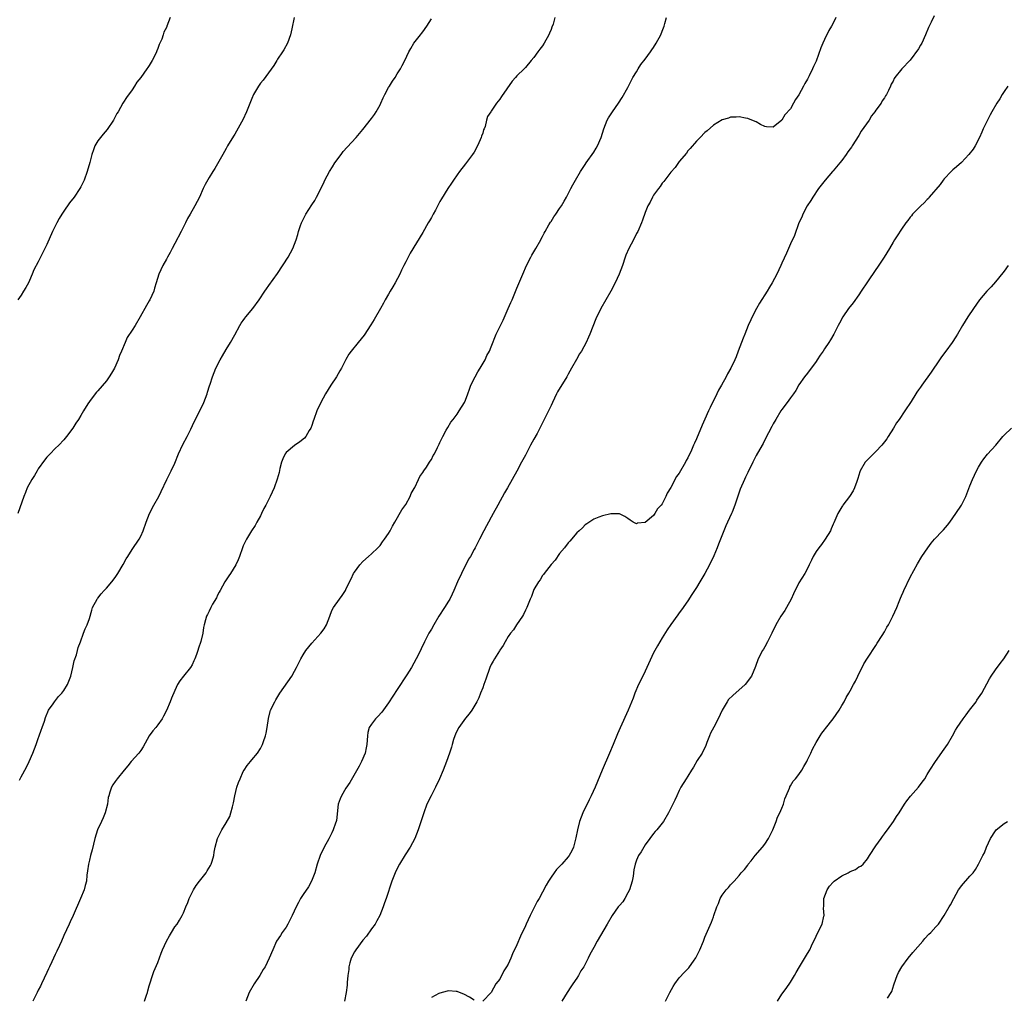
# Model space of a CAD drawing. Units: inches. Extents: x 2556000 to 2559000, y 1542000 to 1545000.
# Drawn here: x 2557903 to 2558133, y 1542852 to 1543081 of the extents above; entities that cross this region are included whole.
import ezdxf

# ---------------------------------------------------------------- set-up
doc = ezdxf.new("R2010")
doc.units = ezdxf.units.IN
doc.header["$MEASUREMENT"] = 0
doc.layers.add('LD25561542_10ft', color=103, linetype='Continuous')

msp = doc.modelspace()

# ---------------------------------------------------------------- linework, layer by layer
at = {"layer": 'LD25561542_10ft'}
for points, elevation in [([(2557966.87, 1543081), (2557966.35, 1543078.35), (2557966.05, 1543077), (2557965.33, 1543075), (2557964.51, 1543073.49), (2557964.2, 1543073), (2557963, 1543071.27), (2557962.83, 1543071), (2557962.16, 1543069.84), (2557959.63, 1543066.37), (2557959, 1543065.66), (2557958.54, 1543065), (2557957.4, 1543063), (2557957, 1543062.09), (2557955.77, 1543059), (2557954.87, 1543057.13), (2557954.55, 1543056.55), (2557953, 1543053.76), (2557952.7, 1543053.3), (2557951.3, 1543051), (2557951, 1543050.42), (2557950.18, 1543049), (2557949, 1543046.8), (2557948.3, 1543045.7), (2557947.89, 1543045), (2557947, 1543043.64), (2557946.05, 1543041.95), (2557945.64, 1543041), (2557944.72, 1543039), (2557943.64, 1543037), (2557942.54, 1543035), (2557941.98, 1543034.02), (2557941.5, 1543033), (2557941, 1543032.06), (2557940.48, 1543031), (2557939, 1543028.15), (2557938.34, 1543027), (2557937.91, 1543026.09), (2557937.26, 1543025), (2557937, 1543024.48), (2557936.19, 1543023), (2557935.23, 1543021), (2557934.63, 1543019), (2557934.24, 1543017.76), (2557934.06, 1543017), (2557933.16, 1543015), (2557933, 1543014.73), (2557932.33, 1543013.67), (2557930.9, 1543011), (2557929.72, 1543009), (2557929, 1543007.87), (2557927.85, 1543006.15), (2557927.34, 1543005), (2557926.51, 1543003), (2557926.03, 1543001.97), (2557925.74, 1543001), (2557924.86, 1542999), (2557924.14, 1542997.86), (2557923.65, 1542997), (2557923, 1542996.07), (2557921, 1542993.73), (2557920.64, 1542993.36), (2557920.35, 1542993), (2557919, 1542991.18), (2557918.65, 1542990.65), (2557917.61, 1542989), (2557917, 1542987.93), (2557916.41, 1542987), (2557915.84, 1542986.16), (2557915.15, 1542985), (2557913.66, 1542983), (2557913, 1542982.24), (2557911.83, 1542981), (2557911, 1542980.2), (2557909.81, 1542979), (2557909, 1542978.16), (2557908.49, 1542977.51), (2557907, 1542975.43), (2557906.74, 1542975), (2557906.12, 1542973.88), (2557905.53, 1542973), (2557904.45, 1542971), (2557904.07, 1542969.93), (2557903.62, 1542969), (2557902.26, 1542965)], 8000), ([(2557937.87, 1543081), (2557937.12, 1543079), (2557937.08, 1543078.92), (2557937, 1543078.71), (2557936.42, 1543077.58), (2557936.27, 1543077), (2557935.93, 1543075.93), (2557935.51, 1543075), (2557935.32, 1543074.68), (2557935, 1543073.74), (2557934.77, 1543073.23), (2557934.7, 1543073), (2557934.46, 1543072.46), (2557933.69, 1543071), (2557933, 1543069.84), (2557932.65, 1543069.35), (2557932.46, 1543069), (2557931, 1543066.99), (2557930.12, 1543065.88), (2557929.52, 1543065), (2557929, 1543064.13), (2557927.69, 1543062.31), (2557927, 1543061.25), (2557926.84, 1543061), (2557925.71, 1543059), (2557925.44, 1543058.56), (2557924.6, 1543057), (2557923.15, 1543054.85), (2557922.25, 1543053.75), (2557921.57, 1543053), (2557921, 1543052.19), (2557920.3, 1543051), (2557919.92, 1543050.08), (2557919.6, 1543049), (2557919.07, 1543047.08), (2557918.48, 1543045), (2557917.75, 1543043), (2557917.52, 1543042.48), (2557917, 1543041.4), (2557916.79, 1543041), (2557915.44, 1543039), (2557914.35, 1543037.65), (2557913, 1543035.73), (2557912.53, 1543035), (2557911.95, 1543034.05), (2557911.37, 1543033), (2557910.36, 1543031), (2557909, 1543027.93), (2557907, 1543023.89), (2557906.02, 1543021.98), (2557905.63, 1543021), (2557905, 1543019.54), (2557904.74, 1543019), (2557904.12, 1543017.88), (2557903.6, 1543017), (2557903, 1543016.07), (2557902.27, 1543015)], 7990), ([(2557902.62, 1542902.62), (2557903, 1542903.4), (2557904.28, 1542905.72), (2557904.9, 1542907), (2557905.76, 1542909), (2557906.52, 1542911), (2557907, 1542912.4), (2557907.23, 1542913), (2557907.69, 1542914.31), (2557907.95, 1542915), (2557908.45, 1542916.45), (2557908.71, 1542917.29), (2557909.46, 1542919), (2557910.48, 1542920.48), (2557910.82, 1542921), (2557911.8, 1542922.2), (2557912.51, 1542923), (2557913, 1542923.66), (2557913.85, 1542925), (2557914.19, 1542925.81), (2557914.65, 1542927), (2557915.11, 1542929), (2557915.42, 1542930.58), (2557915.94, 1542931.94), (2557916.22, 1542933), (2557916.33, 1542933.67), (2557916.95, 1542935), (2557917.65, 1542937), (2557917.98, 1542938.02), (2557918.44, 1542939), (2557919, 1542940.5), (2557919.59, 1542942.41), (2557919.75, 1542943), (2557920.8, 1542945), (2557920.88, 1542945.12), (2557921, 1542945.24), (2557921.78, 1542946.22), (2557922.47, 1542947), (2557923, 1542947.57), (2557924.21, 1542949), (2557925, 1542950.07), (2557925.65, 1542951), (2557926.91, 1542953.09), (2557927.62, 1542954.38), (2557928, 1542955), (2557929, 1542956.58), (2557930.63, 1542959), (2557931, 1542959.72), (2557931.61, 1542961), (2557932.29, 1542963), (2557933.03, 1542965), (2557934.06, 1542967), (2557935.22, 1542969), (2557935.81, 1542970.19), (2557937.11, 1542973), (2557938.12, 1542975), (2557939, 1542976.82), (2557939.86, 1542979), (2557940.88, 1542981.12), (2557941.89, 1542983), (2557942.73, 1542984.73), (2557943.52, 1542986.48), (2557945, 1542989.31), (2557945.75, 1542991), (2557946.53, 1542993), (2557946.62, 1542993.38), (2557947.11, 1542994.89), (2557947.25, 1542995.25), (2557947.78, 1542997), (2557948.55, 1542999), (2557949.57, 1543001), (2557950.12, 1543001.88), (2557951, 1543003.38), (2557952.01, 1543005), (2557953, 1543006.81), (2557954.17, 1543009), (2557954.5, 1543009.5), (2557955, 1543010.16), (2557955.33, 1543010.67), (2557955.59, 1543011), (2557957.26, 1543013), (2557958.74, 1543015), (2557960.05, 1543017), (2557960.41, 1543017.59), (2557961, 1543018.35), (2557963, 1543021.17), (2557965.47, 1543025), (2557966.56, 1543027), (2557967.33, 1543029), (2557967.72, 1543030.28), (2557967.92, 1543031), (2557968.4, 1543032.4), (2557968.63, 1543033), (2557969, 1543033.79), (2557969.63, 1543035), (2557971, 1543037.21), (2557971.75, 1543038.25), (2557972.14, 1543039), (2557973.76, 1543042.24), (2557974.11, 1543043), (2557975.17, 1543045), (2557975.89, 1543046.11), (2557976.44, 1543047), (2557977.91, 1543049), (2557978.35, 1543049.65), (2557979.29, 1543050.71), (2557981.41, 1543053), (2557983, 1543054.85), (2557985, 1543057.39), (2557985.66, 1543058.34), (2557986.08, 1543059), (2557987, 1543060.61), (2557987.2, 1543061), (2557987.76, 1543062.24), (2557988.13, 1543063), (2557989, 1543064.69), (2557989.18, 1543065), (2557989.87, 1543066.13), (2557990.49, 1543067), (2557991, 1543067.82), (2557991.79, 1543069), (2557992.18, 1543069.82), (2557992.79, 1543071), (2557993.73, 1543073), (2557994.2, 1543073.8), (2557994.93, 1543075), (2557996.46, 1543077), (2557996.71, 1543077.29), (2557997, 1543077.65), (2557997.97, 1543079), (2557999, 1543080.7)], 8010), ([(2558027.9, 1543081), (2558027.47, 1543079.47), (2558027.21, 1543078.79), (2558027, 1543078.2), (2558026.63, 1543077.37), (2558026.49, 1543077), (2558025.41, 1543075), (2558025, 1543074.38), (2558024.37, 1543073.63), (2558023.94, 1543073), (2558023, 1543071.7), (2558022.38, 1543071), (2558021, 1543069.34), (2558020.68, 1543069), (2558019, 1543067.35), (2558018.71, 1543067), (2558017.89, 1543066.11), (2558015.41, 1543062.59), (2558015, 1543061.96), (2558014.25, 1543061), (2558013, 1543059.12), (2558012.91, 1543059), (2558012.16, 1543057.84), (2558011.93, 1543057), (2558011.56, 1543055.56), (2558011.34, 1543055), (2558011.23, 1543054.77), (2558011, 1543054), (2558010.72, 1543053.28), (2558010.67, 1543053), (2558010.41, 1543052.41), (2558009.76, 1543051), (2558009, 1543049.57), (2558008.61, 1543049), (2558007, 1543046.82), (2558005.56, 1543045), (2558005, 1543044.21), (2558004.18, 1543043), (2558003.68, 1543042.32), (2558002.82, 1543041), (2558001.35, 1543038.65), (2558001, 1543037.97), (2558000.65, 1543037.35), (2557999.93, 1543035.93), (2557999.42, 1543035), (2557999.26, 1543034.74), (2557999, 1543034.25), (2557998.53, 1543033.47), (2557998.28, 1543033), (2557997, 1543030.78), (2557994.07, 1543025.93), (2557993.57, 1543025), (2557993, 1543023.88), (2557992.58, 1543023), (2557992.03, 1543021.97), (2557991.63, 1543021), (2557990.52, 1543019), (2557989.95, 1543018.05), (2557989.37, 1543017), (2557989, 1543016.29), (2557988.22, 1543015), (2557987.81, 1543014.19), (2557987.07, 1543013), (2557985.61, 1543010.39), (2557984.87, 1543009.13), (2557983.29, 1543006.71), (2557981.91, 1543005), (2557980.21, 1543003), (2557979.7, 1543002.3), (2557978.97, 1543001.03), (2557977.99, 1542999), (2557977.62, 1542998.38), (2557976.81, 1542997), (2557975.49, 1542995), (2557974.2, 1542993), (2557973.1, 1542991), (2557972.23, 1542989), (2557971.51, 1542987), (2557971.36, 1542986.64), (2557971, 1542985.61), (2557970.76, 1542985), (2557970.41, 1542984.41), (2557969.61, 1542983), (2557969.34, 1542982.66), (2557968.24, 1542981.76), (2557967, 1542980.94), (2557965, 1542979.31), (2557964.76, 1542979), (2557964.22, 1542977.78), (2557963.92, 1542977), (2557963.55, 1542975.55), (2557963.38, 1542974.62), (2557962.94, 1542973.06), (2557962.22, 1542971), (2557961.31, 1542969), (2557960.29, 1542967), (2557959.84, 1542966.16), (2557959.29, 1542965), (2557959, 1542964.44), (2557958.19, 1542963), (2557957.75, 1542962.25), (2557956.94, 1542961), (2557955.73, 1542959), (2557955, 1542957.48), (2557954.79, 1542957), (2557954.08, 1542955), (2557953.78, 1542954.22), (2557953.24, 1542953), (2557952.01, 1542951), (2557951.59, 1542950.41), (2557951, 1542949.54), (2557950.66, 1542949), (2557949.57, 1542947), (2557949.38, 1542946.62), (2557949, 1542945.92), (2557948.7, 1542945.3), (2557947.83, 1542943.83), (2557947.38, 1542943), (2557947, 1542942.18), (2557946.64, 1542941.36), (2557946.41, 1542941), (2557946.14, 1542940.14), (2557945.82, 1542939), (2557945.67, 1542938.33), (2557945.5, 1542937), (2557945.06, 1542935.06), (2557944.49, 1542933.51), (2557944.38, 1542933), (2557944.06, 1542932.06), (2557943.67, 1542931), (2557943.46, 1542930.54), (2557943, 1542929.66), (2557942.63, 1542929), (2557941.01, 1542927), (2557940.13, 1542925.87), (2557939.61, 1542925), (2557939, 1542923.65), (2557938.2, 1542921.8), (2557937.91, 1542921), (2557937.02, 1542918.98), (2557936.35, 1542917.65), (2557935.99, 1542917), (2557935, 1542915.57), (2557934.5, 1542915), (2557933.84, 1542914.16), (2557932.99, 1542913.01), (2557931.57, 1542910.43), (2557931, 1542909.62), (2557930.54, 1542909), (2557928.77, 1542907), (2557927.98, 1542906.02), (2557927.11, 1542905), (2557925.51, 1542903), (2557925, 1542902.31), (2557924.46, 1542901.54), (2557924.13, 1542901), (2557923.81, 1542899.81), (2557923.51, 1542899), (2557923.41, 1542898.59), (2557923.22, 1542897), (2557922.7, 1542895), (2557922.19, 1542893.81), (2557921.79, 1542893), (2557920.86, 1542891), (2557920.25, 1542889), (2557919.64, 1542886.36), (2557919.27, 1542885), (2557919, 1542883.95), (2557918.78, 1542883), (2557918.57, 1542881.43), (2557918.4, 1542880.4), (2557918.28, 1542879), (2557918.01, 1542878.01), (2557917.78, 1542877), (2557916.94, 1542875), (2557915.21, 1542871), (2557914.48, 1542869.52), (2557914.27, 1542869), (2557913.65, 1542867.65), (2557913, 1542866.29), (2557912.45, 1542865), (2557911.96, 1542863.96), (2557911.37, 1542862.63), (2557911, 1542861.9), (2557910.18, 1542860.18), (2557909.64, 1542859), (2557909.46, 1542858.54), (2557909, 1542857.63), (2557907.8, 1542855), (2557907.53, 1542854.47), (2557907, 1542853.5), (2557906.77, 1542853), (2557905.79, 1542851)], 8020), ([(2557931.86, 1542851), (2557932.34, 1542852.34), (2557932.55, 1542853), (2557932.63, 1542853.37), (2557933, 1542854.56), (2557933.12, 1542855), (2557933.76, 1542857), (2557934.09, 1542857.91), (2557935, 1542859.97), (2557935.81, 1542862.19), (2557936.13, 1542863), (2557937.05, 1542865), (2557937.74, 1542866.26), (2557938.17, 1542867), (2557939, 1542868.31), (2557939.49, 1542869), (2557940.08, 1542869.92), (2557940.72, 1542871), (2557941, 1542871.59), (2557941.58, 1542873), (2557941.99, 1542874.01), (2557942.33, 1542875), (2557943.34, 1542877), (2557944.01, 1542877.99), (2557944.75, 1542879), (2557946.29, 1542881), (2557946.54, 1542881.46), (2557947.3, 1542882.7), (2557947.49, 1542883), (2557947.74, 1542883.74), (2557948.11, 1542885), (2557948.19, 1542885.81), (2557948.4, 1542887), (2557948.93, 1542889), (2557949.99, 1542891), (2557951, 1542892.65), (2557951.82, 1542894.18), (2557952.1, 1542895), (2557952.44, 1542896.44), (2557952.61, 1542897), (2557952.68, 1542897.32), (2557952.99, 1542899), (2557953.51, 1542901), (2557953.89, 1542902.11), (2557954.23, 1542903), (2557955, 1542904.64), (2557955.19, 1542905), (2557955.91, 1542906.09), (2557956.65, 1542907), (2557957, 1542907.4), (2557958.33, 1542909), (2557959, 1542910.07), (2557959.33, 1542910.67), (2557959.49, 1542911), (2557959.73, 1542911.73), (2557960.18, 1542913), (2557960.34, 1542913.66), (2557960.6, 1542915), (2557960.9, 1542917.1), (2557961.29, 1542918.71), (2557961.39, 1542919), (2557962.34, 1542921), (2557962.58, 1542921.42), (2557963.57, 1542923), (2557966.35, 1542927), (2557967, 1542928.18), (2557967.48, 1542929), (2557968.46, 1542931), (2557969, 1542931.97), (2557969.66, 1542933), (2557971, 1542934.66), (2557973.17, 1542937), (2557973.92, 1542938.08), (2557974.46, 1542939), (2557975.23, 1542941), (2557975.69, 1542942.31), (2557976.12, 1542943), (2557977.49, 1542945), (2557978.13, 1542945.87), (2557978.88, 1542947), (2557979, 1542947.21), (2557979.88, 1542949), (2557980.26, 1542949.74), (2557980.81, 1542951), (2557981, 1542951.3), (2557982.24, 1542953), (2557983, 1542953.81), (2557984.3, 1542955), (2557985, 1542955.6), (2557986.45, 1542957), (2557987, 1542957.56), (2557987.6, 1542958.4), (2557988.06, 1542959), (2557989, 1542960.37), (2557989.36, 1542961), (2557989.91, 1542962.09), (2557990.45, 1542963), (2557992.11, 1542965.89), (2557993, 1542967.13), (2557994.02, 1542969), (2557994.31, 1542969.69), (2557995, 1542970.88), (2557995.12, 1542971.12), (2557996.01, 1542973), (2557996.31, 1542973.69), (2557997, 1542974.6), (2557997.26, 1542975), (2557997.85, 1542975.85), (2557998.6, 1542977), (2557998.73, 1542977.27), (2557999, 1542977.67), (2557999.45, 1542978.55), (2557999.73, 1542979), (2558000.46, 1542980.46), (2558000.79, 1542981.21), (2558001, 1542981.62), (2558001.42, 1542982.58), (2558001.67, 1542983), (2558002.49, 1542984.49), (2558002.84, 1542985.16), (2558003.59, 1542986.41), (2558004.06, 1542987), (2558005, 1542988.26), (2558005.52, 1542989), (2558006.76, 1542991), (2558007, 1542991.53), (2558007.53, 1542993), (2558007.9, 1542994.1), (2558008.25, 1542995), (2558009.25, 1542997), (2558009.88, 1542998.12), (2558010.45, 1542999), (2558011.57, 1543001), (2558011.99, 1543002.01), (2558012.56, 1543003), (2558013, 1543004.04), (2558014.19, 1543007), (2558015.14, 1543009), (2558015.76, 1543010.24), (2558017, 1543012.96), (2558017.62, 1543014.38), (2558017.87, 1543015), (2558019, 1543017.73), (2558020.38, 1543021), (2558021.25, 1543023), (2558022.26, 1543025), (2558022.52, 1543025.48), (2558023.43, 1543027), (2558024.58, 1543029), (2558024.71, 1543029.29), (2558025, 1543029.78), (2558025.4, 1543030.6), (2558025.61, 1543031), (2558026.5, 1543032.5), (2558026.86, 1543033.14), (2558027, 1543033.33), (2558027.63, 1543034.37), (2558028.1, 1543035), (2558029, 1543036.33), (2558029.43, 1543037), (2558030.07, 1543038.07), (2558030.59, 1543039), (2558031, 1543039.81), (2558031.65, 1543041), (2558032.1, 1543041.9), (2558032.72, 1543043), (2558033.91, 1543045), (2558035, 1543046.61), (2558035.24, 1543047), (2558037, 1543049.55), (2558037.53, 1543050.47), (2558037.87, 1543051), (2558038.74, 1543053), (2558039.33, 1543055), (2558040.09, 1543057), (2558040.43, 1543057.57), (2558041.35, 1543059), (2558042.81, 1543061), (2558043.67, 1543062.33), (2558045, 1543064.69), (2558046.15, 1543067), (2558047, 1543068.35), (2558047.36, 1543069), (2558048, 1543070), (2558049, 1543071.26), (2558050.25, 1543073), (2558050.55, 1543073.45), (2558051, 1543074.04), (2558051.57, 1543075), (2558052.65, 1543077), (2558053, 1543077.85), (2558053.43, 1543079), (2558053.64, 1543079.64), (2558054, 1543081)], 8030), ([(2558093.66, 1543081), (2558093, 1543079.71), (2558092.62, 1543079), (2558092.01, 1543077.99), (2558091, 1543075.86), (2558090.57, 1543075), (2558090.1, 1543073.9), (2558089, 1543070.79), (2558088.41, 1543069.59), (2558088.15, 1543069), (2558087.37, 1543067.37), (2558087, 1543066.62), (2558086.37, 1543065.63), (2558086.07, 1543065), (2558085, 1543062.94), (2558084.17, 1543061.83), (2558083.74, 1543061), (2558083, 1543059.66), (2558081.73, 1543058.27), (2558081, 1543057), (2558079, 1543055.39), (2558077.42, 1543055.42), (2558077, 1543055.51), (2558076.02, 1543056.02), (2558075, 1543056.61), (2558074.73, 1543056.73), (2558073, 1543057.43), (2558072.49, 1543057.51), (2558071, 1543057.77), (2558070.28, 1543057.72), (2558069, 1543057.68), (2558068.5, 1543057.5), (2558067, 1543057.09), (2558065, 1543055.87), (2558063.49, 1543054.51), (2558063, 1543054.13), (2558061.89, 1543053), (2558061, 1543052.14), (2558059.58, 1543050.42), (2558059, 1543049.83), (2558058.67, 1543049.33), (2558057, 1543047.37), (2558056.04, 1543045.96), (2558055, 1543044.86), (2558053.61, 1543043), (2558053.36, 1543042.64), (2558053, 1543042.28), (2558052.52, 1543041.48), (2558052.12, 1543041), (2558051, 1543039.48), (2558050.7, 1543039), (2558050.16, 1543037.84), (2558049.66, 1543037), (2558049, 1543035.43), (2558048.38, 1543033.62), (2558048.13, 1543033), (2558047.27, 1543031), (2558047, 1543030.48), (2558046.27, 1543029), (2558045.19, 1543027), (2558044.51, 1543025.48), (2558044.33, 1543025), (2558043.71, 1543023), (2558042.95, 1543021), (2558041.97, 1543019), (2558040.95, 1543017.05), (2558038.67, 1543013), (2558037.48, 1543010.52), (2558036.08, 1543007), (2558035.73, 1543006.27), (2558035.2, 1543005), (2558034.1, 1543003), (2558033.67, 1543002.33), (2558032.93, 1543001.07), (2558031.77, 1542999), (2558031, 1542997.58), (2558030.66, 1542997), (2558028.52, 1542993.48), (2558028.27, 1542993), (2558027.32, 1542991), (2558027, 1542990.3), (2558025.27, 1542986.73), (2558023.72, 1542983.72), (2558023, 1542982.37), (2558022.22, 1542981), (2558021.14, 1542979), (2558021, 1542978.7), (2558020.05, 1542977), (2558019, 1542974.95), (2558017.94, 1542973), (2558016.81, 1542971), (2558016.13, 1542969.87), (2558014.53, 1542967), (2558013.45, 1542965), (2558013, 1542964.13), (2558012.35, 1542963), (2558011.87, 1542962.13), (2558011.27, 1542961), (2558010.24, 1542959), (2558009.23, 1542957), (2558009, 1542956.62), (2558008.12, 1542955), (2558007.69, 1542954.31), (2558006.03, 1542951), (2558005.13, 1542949), (2558004.28, 1542947), (2558003.87, 1542946.13), (2558003.29, 1542945), (2558003, 1542944.51), (2558002.05, 1542943), (2558000.78, 1542941), (2557999.57, 1542939), (2557999, 1542937.98), (2557998.41, 1542937), (2557997.36, 1542935), (2557996.6, 1542933.4), (2557996.42, 1542933), (2557995.45, 1542931), (2557994.36, 1542929), (2557993.29, 1542927.29), (2557991, 1542923.86), (2557989, 1542920.71), (2557987.44, 1542918.56), (2557986.48, 1542917.52), (2557985.93, 1542917), (2557985, 1542915.77), (2557984.47, 1542915), (2557984.17, 1542913.83), (2557984.03, 1542913), (2557983.91, 1542911), (2557983.77, 1542910.23), (2557983.48, 1542909), (2557982.63, 1542907), (2557982.07, 1542905.93), (2557979.89, 1542902.11), (2557979, 1542900.75), (2557977.98, 1542899), (2557977.69, 1542898.31), (2557977.22, 1542897), (2557976.79, 1542893.21), (2557976.74, 1542893), (2557976.57, 1542892.57), (2557976.01, 1542891), (2557975.69, 1542890.31), (2557975, 1542888.92), (2557973.94, 1542887), (2557972.96, 1542885), (2557972.28, 1542883), (2557971.77, 1542881), (2557970.98, 1542879), (2557970.26, 1542877.74), (2557969, 1542875.94), (2557968.42, 1542875), (2557967.94, 1542874.06), (2557967.39, 1542873), (2557966.47, 1542871), (2557965.41, 1542869), (2557965, 1542868.29), (2557964.11, 1542867), (2557963.69, 1542866.31), (2557962.79, 1542865), (2557961.87, 1542863), (2557961.06, 1542861), (2557960.08, 1542859), (2557959.64, 1542858.36), (2557958.88, 1542857), (2557957.57, 1542855), (2557956.38, 1542853), (2557955.99, 1542851.99), (2557955.59, 1542851)], 8040), ([(2558116.62, 1543081.38), (2558115.94, 1543079.94), (2558115.32, 1543078.68), (2558114.61, 1543077), (2558113.71, 1543075), (2558113.45, 1543074.55), (2558113, 1543073.72), (2558111, 1543071.07), (2558109.09, 1543069), (2558107.44, 1543067), (2558107.26, 1543066.74), (2558107, 1543066.16), (2558106.55, 1543065.45), (2558106.39, 1543065), (2558105.95, 1543063.95), (2558105.49, 1543063), (2558105.28, 1543062.72), (2558105, 1543062.25), (2558104.46, 1543061.54), (2558104.21, 1543061), (2558103, 1543059.33), (2558102.78, 1543059), (2558101.98, 1543058.02), (2558101.4, 1543057), (2558099.56, 1543054.44), (2558099, 1543053.4), (2558098.83, 1543053.17), (2558098.32, 1543052.32), (2558097.47, 1543051), (2558097.26, 1543050.74), (2558097, 1543050.34), (2558096.4, 1543049.6), (2558096.08, 1543049), (2558095, 1543047.61), (2558094.59, 1543047), (2558093, 1543045.18), (2558092.86, 1543045), (2558091.09, 1543043), (2558089.57, 1543041), (2558088.22, 1543039), (2558087.78, 1543038.22), (2558086.94, 1543037), (2558085.9, 1543035), (2558085.65, 1543034.35), (2558085, 1543033.01), (2558083.92, 1543030.08), (2558083, 1543028.13), (2558082.07, 1543025.93), (2558081, 1543023.6), (2558080.74, 1543023), (2558079.8, 1543021), (2558078.73, 1543019), (2558078.07, 1543017.93), (2558077.55, 1543017), (2558075.79, 1543014.21), (2558075.08, 1543013), (2558074.02, 1543011), (2558073.72, 1543010.28), (2558073.12, 1543009), (2558072.31, 1543007), (2558071.97, 1543006.03), (2558071.54, 1543005), (2558070.8, 1543003), (2558070.3, 1543001.7), (2558070, 1543001), (2558069.03, 1542999), (2558068.3, 1542997.7), (2558067.94, 1542997), (2558066.84, 1542995), (2558066.16, 1542993.84), (2558065.76, 1542993), (2558064.2, 1542989.8), (2558063.86, 1542989), (2558063, 1542987.06), (2558062.32, 1542985.68), (2558061, 1542982.47), (2558060.52, 1542981.48), (2558060.34, 1542981), (2558059.84, 1542979.84), (2558059, 1542978.01), (2558058.62, 1542977.38), (2558058.44, 1542977), (2558057, 1542974.47), (2558056.36, 1542973.64), (2558055, 1542971.08), (2558054.19, 1542969.81), (2558053.84, 1542969), (2558053, 1542967.31), (2558052.76, 1542967), (2558051.9, 1542966.1), (2558051.31, 1542965), (2558051, 1542964.55), (2558049.05, 1542962.95), (2558049, 1542962.88), (2558047.24, 1542962.76), (2558047, 1542962.57), (2558046.23, 1542963), (2558045.47, 1542963.47), (2558045, 1542963.87), (2558044.28, 1542964.28), (2558043, 1542964.91), (2558041, 1542964.98), (2558039, 1542964.5), (2558038.17, 1542964.17), (2558037, 1542963.66), (2558035.4, 1542962.6), (2558035, 1542962.38), (2558034.35, 1542961.65), (2558033.56, 1542961), (2558033, 1542960.5), (2558031.42, 1542958.58), (2558031, 1542958.18), (2558030.12, 1542957), (2558029, 1542955.63), (2558027.93, 1542954.07), (2558027, 1542953.06), (2558025.37, 1542951), (2558025.21, 1542950.79), (2558025, 1542950.54), (2558024.47, 1542949.53), (2558024.05, 1542949), (2558023, 1542947.22), (2558022.91, 1542947), (2558022.41, 1542945.6), (2558022.14, 1542945), (2558021.31, 1542943), (2558021, 1542942.43), (2558020.57, 1542941.43), (2558020.32, 1542941), (2558018.95, 1542939), (2558018.21, 1542937.79), (2558017.55, 1542937), (2558017, 1542936.22), (2558016.27, 1542935), (2558015.83, 1542934.17), (2558015, 1542933.06), (2558014.9, 1542932.9), (2558013.74, 1542931), (2558013.48, 1542930.52), (2558013, 1542929.7), (2558012.69, 1542929), (2558011.76, 1542926.24), (2558011.31, 1542925), (2558011, 1542924.27), (2558010.52, 1542923), (2558010.07, 1542921.93), (2558009.6, 1542921), (2558008.43, 1542919), (2558007.85, 1542918.15), (2558007, 1542917.15), (2558005.42, 1542915), (2558005, 1542914.23), (2558004.62, 1542913.38), (2558004.46, 1542913), (2558004.2, 1542912.2), (2558003.85, 1542911), (2558003.67, 1542910.33), (2558003.25, 1542909), (2558002.54, 1542907), (2558001.73, 1542905), (2558000.87, 1542903), (2557999.94, 1542901), (2557998.93, 1542899), (2557997.96, 1542897), (2557997.2, 1542895), (2557995.92, 1542891), (2557995.14, 1542889), (2557994.02, 1542887), (2557992.83, 1542885.17), (2557991.54, 1542883), (2557991, 1542881.98), (2557990.53, 1542881), (2557989.76, 1542879), (2557988.4, 1542875), (2557988.03, 1542873.97), (2557987.72, 1542873), (2557986.92, 1542871), (2557986.25, 1542869.75), (2557985.82, 1542869), (2557985, 1542867.86), (2557983.83, 1542866.17), (2557983, 1542865.23), (2557981.29, 1542863), (2557981, 1542862.48), (2557980.24, 1542861), (2557979.95, 1542859.95), (2557979.72, 1542859), (2557979.66, 1542858.34), (2557979.47, 1542857), (2557979.3, 1542855.3), (2557979.26, 1542854.74), (2557979.03, 1542853), (2557978.64, 1542851)], 8050), ([(2558133.88, 1543065), (2558133, 1543063.73), (2558132.53, 1543063), (2558131.97, 1543062.03), (2558131.28, 1543061), (2558130.16, 1543059), (2558129.77, 1543058.23), (2558129, 1543056.88), (2558128.07, 1543055), (2558127.78, 1543054.22), (2558127.27, 1543053), (2558126.25, 1543051), (2558125.73, 1543050.27), (2558124.71, 1543049), (2558123, 1543047.14), (2558121.89, 1543046.11), (2558121, 1543045.43), (2558120.57, 1543045), (2558119, 1543043.31), (2558118.77, 1543043), (2558118.06, 1543041.94), (2558115.46, 1543039), (2558115.27, 1543038.73), (2558115, 1543038.47), (2558114.31, 1543037.69), (2558113.49, 1543037), (2558113, 1543036.47), (2558111.55, 1543035), (2558111.33, 1543034.67), (2558111, 1543034.33), (2558110.48, 1543033.52), (2558110.03, 1543033), (2558109, 1543031.56), (2558108, 1543030), (2558107.38, 1543029), (2558107, 1543028.45), (2558106.18, 1543027), (2558104.95, 1543025), (2558103.39, 1543022.61), (2558103, 1543022.1), (2558101, 1543019.18), (2558099.59, 1543017), (2558099, 1543016.14), (2558097.67, 1543014.33), (2558096.61, 1543013), (2558095.28, 1543011), (2558094.49, 1543009.51), (2558094.19, 1543009), (2558093.16, 1543007), (2558092.39, 1543005.61), (2558091.99, 1543005), (2558091, 1543003.52), (2558090.63, 1543003), (2558089.98, 1543002.02), (2558089.24, 1543001), (2558089, 1543000.61), (2558087, 1542997.87), (2558086.32, 1542997), (2558085, 1542995.08), (2558084.24, 1542993.76), (2558083.7, 1542993), (2558083, 1542992.09), (2558082.23, 1542991), (2558081, 1542989.34), (2558080.78, 1542989), (2558079.57, 1542987), (2558079, 1542986.01), (2558078.66, 1542985.34), (2558077.85, 1542983.85), (2558077, 1542982.23), (2558076.6, 1542981.4), (2558076.36, 1542981), (2558075, 1542978.62), (2558074.21, 1542977), (2558073, 1542974.64), (2558072.48, 1542973.52), (2558072.22, 1542973), (2558071.25, 1542970.75), (2558070.02, 1542967), (2558069.34, 1542965.34), (2558069.22, 1542965), (2558068.29, 1542963), (2558067.9, 1542962.1), (2558067.44, 1542961), (2558066.68, 1542959), (2558066.19, 1542957.81), (2558065.88, 1542957), (2558065.1, 1542955.1), (2558064.08, 1542953), (2558062.98, 1542951), (2558061.81, 1542949), (2558061, 1542947.73), (2558059.96, 1542946.04), (2558059, 1542944.59), (2558057.53, 1542942.47), (2558057, 1542941.82), (2558056.66, 1542941.34), (2558055, 1542939.08), (2558054.2, 1542937.8), (2558053, 1542935.95), (2558052.43, 1542935), (2558051.93, 1542934.07), (2558051.29, 1542933), (2558051, 1542932.43), (2558049.44, 1542929), (2558049, 1542928.14), (2558047.98, 1542926.02), (2558047.45, 1542925), (2558046.59, 1542923), (2558046.18, 1542921.82), (2558045.02, 1542919), (2558043.14, 1542914.86), (2558042.53, 1542913.47), (2558041.51, 1542911), (2558040.71, 1542909), (2558038.99, 1542905.01), (2558037.31, 1542901), (2558036.41, 1542899), (2558035.94, 1542898.06), (2558034.46, 1542895), (2558034.03, 1542893.97), (2558033.69, 1542893), (2558033.16, 1542891), (2558032.82, 1542889.18), (2558032.26, 1542887), (2558031.88, 1542886.12), (2558031.24, 1542885), (2558031, 1542884.7), (2558029.5, 1542883), (2558028.28, 1542881.72), (2558027.74, 1542881), (2558027, 1542879.96), (2558026.38, 1542879), (2558025.87, 1542878.13), (2558025, 1542876.47), (2558024.2, 1542875), (2558023.76, 1542874.24), (2558023, 1542872.7), (2558022.09, 1542871), (2558021.17, 1542869), (2558021, 1542868.6), (2558019.82, 1542866.18), (2558019, 1542864.1), (2558017.97, 1542862.03), (2558017.57, 1542861), (2558017, 1542859.64), (2558016.58, 1542859), (2558015.93, 1542858.07), (2558015, 1542856.14), (2558014.09, 1542855), (2558013, 1542852.95), (2558011, 1542850.98)], 8060), ([(2558133.95, 1543023), (2558133, 1543021.71), (2558132.71, 1543021.29), (2558131, 1543019.18), (2558129.99, 1543018.01), (2558128.98, 1543017), (2558127.24, 1543015), (2558125.83, 1543013), (2558124.52, 1543011), (2558123.25, 1543009), (2558122.09, 1543007), (2558121.68, 1543006.32), (2558120.83, 1543005), (2558119.33, 1543003), (2558118.35, 1543001.65), (2558117.85, 1543001), (2558115.9, 1542998.1), (2558113.71, 1542995), (2558113.4, 1542994.6), (2558113, 1542993.96), (2558112.58, 1542993.42), (2558112.33, 1542993), (2558111.21, 1542991.21), (2558109.79, 1542989), (2558108.41, 1542987), (2558107.8, 1542986.2), (2558107.12, 1542985), (2558105.88, 1542983), (2558105.53, 1542982.47), (2558105, 1542981.77), (2558104.37, 1542981), (2558103, 1542979.51), (2558102.46, 1542979), (2558101.76, 1542978.24), (2558101, 1542977.56), (2558100.73, 1542977.27), (2558100.51, 1542977), (2558099.34, 1542975), (2558099.26, 1542974.74), (2558099, 1542973.95), (2558098.8, 1542973.2), (2558098.51, 1542972.51), (2558098.01, 1542971), (2558097.67, 1542970.33), (2558096.8, 1542969), (2558095.27, 1542967), (2558095.17, 1542966.83), (2558095, 1542966.58), (2558094.08, 1542965), (2558093.37, 1542963.37), (2558093.16, 1542962.84), (2558093, 1542962.51), (2558092.57, 1542961.43), (2558092.35, 1542961), (2558091.15, 1542959), (2558090.25, 1542957.75), (2558089.63, 1542957), (2558089, 1542956.14), (2558088.34, 1542955), (2558087.9, 1542954.1), (2558087.42, 1542953), (2558087, 1542952.15), (2558086.39, 1542951), (2558085, 1542948.8), (2558083.75, 1542946.25), (2558083.19, 1542945), (2558082.07, 1542943), (2558081.68, 1542942.32), (2558080.75, 1542941), (2558079.57, 1542939), (2558078.62, 1542937), (2558077.64, 1542935), (2558077, 1542933.85), (2558076.69, 1542933.31), (2558076.47, 1542933), (2558075.43, 1542931), (2558074.8, 1542929.2), (2558073.91, 1542927), (2558072.44, 1542925), (2558069.56, 1542922.44), (2558068.52, 1542921.48), (2558068.19, 1542921), (2558067.03, 1542919), (2558066.07, 1542917), (2558065.05, 1542915.05), (2558064.34, 1542913.66), (2558064.05, 1542913), (2558063.46, 1542911.46), (2558063.22, 1542910.78), (2558062.32, 1542909), (2558061.22, 1542907.22), (2558060.31, 1542905.69), (2558059.85, 1542905), (2558059, 1542903.58), (2558058.61, 1542903), (2558057.37, 1542901), (2558057, 1542900.26), (2558056.41, 1542899), (2558055.99, 1542898.01), (2558055.51, 1542897), (2558054.46, 1542895), (2558053.27, 1542893), (2558053, 1542892.6), (2558051.72, 1542891), (2558051.39, 1542890.61), (2558051, 1542890.18), (2558050.08, 1542889), (2558049, 1542887.54), (2558048.67, 1542887), (2558048.1, 1542885.89), (2558047.48, 1542885), (2558047, 1542883.97), (2558046.65, 1542883), (2558046.34, 1542881.66), (2558046.18, 1542880.18), (2558045.94, 1542879), (2558045.35, 1542877), (2558045, 1542876.29), (2558044.29, 1542875), (2558043.77, 1542874.23), (2558043, 1542873.35), (2558042.72, 1542873), (2558041.31, 1542871), (2558040.11, 1542869), (2558037.76, 1542865), (2558037, 1542863.53), (2558036.69, 1542863), (2558036.1, 1542861.9), (2558035.68, 1542861), (2558034.65, 1542859), (2558033.98, 1542858.02), (2558033.43, 1542857), (2558033, 1542856.34), (2558032.09, 1542855), (2558031.66, 1542854.34), (2558030.73, 1542853), (2558029.55, 1542851)], 8070), ([(2558053.76, 1542851), (2558054.76, 1542853), (2558055.58, 1542854.42), (2558055.96, 1542855), (2558057, 1542856.42), (2558058.24, 1542857.76), (2558059.23, 1542858.77), (2558059.42, 1542859), (2558060.32, 1542860.32), (2558060.9, 1542861.1), (2558061.81, 1542863), (2558062.64, 1542865), (2558063, 1542865.93), (2558064.57, 1542869.43), (2558065, 1542870.72), (2558065.12, 1542871), (2558065.81, 1542873), (2558066.18, 1542873.82), (2558066.59, 1542875), (2558067, 1542875.73), (2558067.98, 1542877), (2558068.49, 1542877.51), (2558069, 1542878.17), (2558069.81, 1542879), (2558071, 1542880.33), (2558071.51, 1542881), (2558072.22, 1542881.78), (2558073, 1542882.78), (2558073.15, 1542883), (2558073.78, 1542883.78), (2558074.77, 1542885), (2558076.46, 1542887), (2558077, 1542887.72), (2558077.87, 1542889), (2558078.86, 1542891), (2558079.65, 1542893), (2558080, 1542894), (2558080.52, 1542895), (2558081, 1542896.08), (2558081.37, 1542897), (2558081.69, 1542898.31), (2558082.02, 1542899), (2558082.78, 1542900.78), (2558082.83, 1542901), (2558082.87, 1542901.13), (2558083, 1542901.29), (2558083.61, 1542902.39), (2558084.16, 1542903), (2558085, 1542903.98), (2558085.66, 1542905), (2558086.17, 1542905.83), (2558086.81, 1542907), (2558087, 1542907.38), (2558087.75, 1542909), (2558088.13, 1542909.87), (2558089, 1542911.43), (2558089.95, 1542913), (2558090.37, 1542913.63), (2558091, 1542914.42), (2558091.24, 1542914.76), (2558093, 1542917), (2558094.39, 1542919), (2558095, 1542920.11), (2558095.56, 1542921), (2558096.04, 1542921.96), (2558096.64, 1542923), (2558097, 1542923.57), (2558097.73, 1542925), (2558098.21, 1542925.79), (2558098.75, 1542927), (2558100.16, 1542929.84), (2558101, 1542931.16), (2558103, 1542934.13), (2558103.33, 1542934.67), (2558104.48, 1542936.48), (2558105, 1542937.35), (2558105.59, 1542938.41), (2558105.94, 1542939), (2558106.96, 1542941.04), (2558107.86, 1542943), (2558108.45, 1542944.45), (2558108.79, 1542945.21), (2558109, 1542945.76), (2558109.39, 1542946.61), (2558109.54, 1542947), (2558111, 1542950.16), (2558112.72, 1542953.28), (2558113.78, 1542955), (2558115.11, 1542957), (2558115.93, 1542958.07), (2558116.68, 1542959), (2558118.6, 1542961), (2558118.81, 1542961.19), (2558119.74, 1542962.26), (2558120.3, 1542963), (2558121.69, 1542965), (2558122.99, 1542967), (2558124.06, 1542969), (2558125, 1542971.46), (2558125.57, 1542973), (2558126.53, 1542975), (2558127, 1542975.83), (2558127.71, 1542977), (2558128.23, 1542977.77), (2558129.12, 1542978.88), (2558131.09, 1542981), (2558132.7, 1542983), (2558133, 1542983.32), (2558134.75, 1542985)], 8080), ([(2558079.97, 1542851), (2558081, 1542852.56), (2558082.04, 1542853.96), (2558083, 1542855.39), (2558083.94, 1542857), (2558084.35, 1542857.65), (2558085.14, 1542859), (2558087, 1542862.09), (2558087.51, 1542863), (2558087.94, 1542863.94), (2558089, 1542866.14), (2558089.39, 1542867), (2558090.41, 1542869), (2558090.82, 1542870.82), (2558090.88, 1542871), (2558090.7, 1542872.7), (2558090.8, 1542873.2), (2558090.84, 1542875), (2558091.59, 1542877), (2558092.13, 1542877.87), (2558093, 1542878.8), (2558093.23, 1542879), (2558095, 1542880.26), (2558096.53, 1542881), (2558097, 1542881.28), (2558098.21, 1542881.79), (2558099, 1542882.35), (2558099.47, 1542882.53), (2558099.99, 1542883), (2558101, 1542884.25), (2558101.52, 1542885), (2558103, 1542887.26), (2558104.22, 1542889), (2558104.53, 1542889.47), (2558105, 1542890.08), (2558105.38, 1542890.62), (2558105.68, 1542891), (2558107.09, 1542893), (2558107.84, 1542894.16), (2558108.41, 1542895), (2558109.69, 1542897), (2558110.22, 1542897.78), (2558111.09, 1542898.91), (2558113, 1542901), (2558113.85, 1542902.15), (2558114.42, 1542903), (2558115, 1542903.94), (2558115.62, 1542905), (2558116.92, 1542907), (2558119, 1542909.91), (2558119.75, 1542911), (2558120.91, 1542913), (2558121.63, 1542914.37), (2558122.03, 1542915), (2558123.4, 1542917), (2558124.08, 1542917.92), (2558124.92, 1542919), (2558126.42, 1542921), (2558126.65, 1542921.35), (2558127.78, 1542923), (2558129.61, 1542926.39), (2558129.99, 1542927), (2558131, 1542928.46), (2558132.06, 1542929.94), (2558132.89, 1542931), (2558134.17, 1542933)], 8090), ([(2558105.68, 1542851.68), (2558106.59, 1542853), (2558106.74, 1542853.26), (2558107.22, 1542854.78), (2558107.26, 1542855), (2558107.98, 1542857), (2558108.32, 1542857.68), (2558109.09, 1542859), (2558110.56, 1542861), (2558111.63, 1542862.37), (2558113.96, 1542865), (2558114.42, 1542865.58), (2558115.4, 1542866.6), (2558115.82, 1542867), (2558117, 1542868.35), (2558117.61, 1542869), (2558119, 1542870.98), (2558120.14, 1542873), (2558120.47, 1542873.53), (2558121.2, 1542875), (2558122.35, 1542877), (2558122.61, 1542877.39), (2558123, 1542877.9), (2558125, 1542880.2), (2558125.73, 1542881), (2558126.27, 1542881.73), (2558127.01, 1542882.99), (2558128, 1542885), (2558128.37, 1542885.63), (2558128.87, 1542887), (2558129.82, 1542889), (2558131, 1542890.82), (2558131.16, 1542891), (2558133, 1542892.48), (2558133.8, 1542893)], 8100), ([(2558009, 1542851.22), (2558007.89, 1542851.89), (2558006.59, 1542852.59), (2558005.16, 1542853.16), (2558005, 1542853.21), (2558004.79, 1542853.21), (2558003, 1542853.39), (2558002.73, 1542853.27), (2558001, 1542852.87), (2558000.74, 1542852.74), (2557999, 1542851.78)], 8060)]:
    msp.add_lwpolyline(points, dxfattribs=dict(at, elevation=elevation))

doc.saveas('drawing.dxf')
